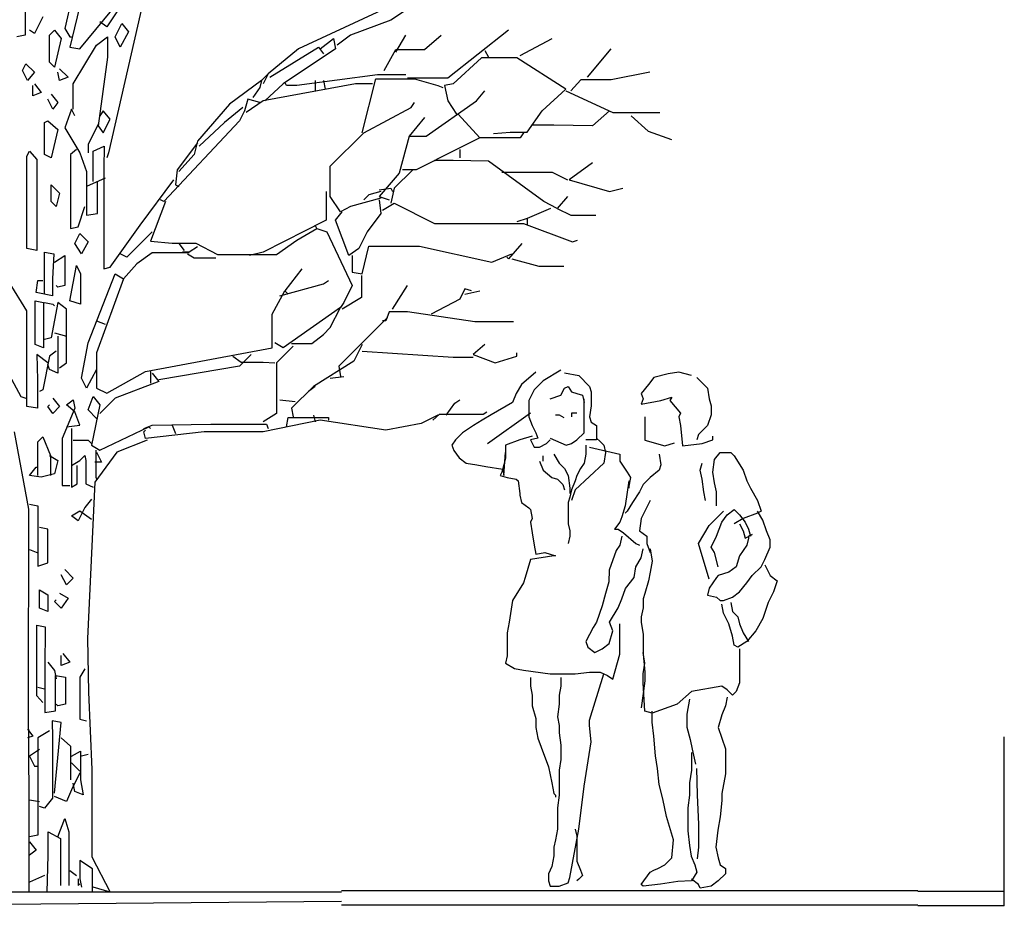
# Model space of a CAD drawing. Units: metres. Extents: x 661355 to 661640, y 6474420 to 6475026.
# Drawn here: x 661608 to 661611, y 6474659 to 6474662 of the extents above; entities that cross this region are included whole.
import ezdxf

# ---------------------------------------------------------------- set-up
doc = ezdxf.new("R2010")
doc.units = ezdxf.units.M
doc.layers.add('DP_tanava loige', color=7, linetype='Continuous')

# ---------------------------------------------------------------- blocks, each defined once
blk = doc.blocks.new('puu')
at = {"layer": 'DP_tanava loige', "color": 3}
for p, q in [((661627.5819, 6474662.037), (661627.5819, 6474661.7629)), ((661627.7715, 6474662.0137), (661627.719, 6474661.7862)), ((661627.789, 6474661.9379), (661627.7365, 6474661.722)), ((661627.9932, 6474661.8912), (661627.8707, 6474661.3545)), ((661628.9323, 6474661.9029), (661628.5298, 6474661.7162)), ((661628.9557, 6474661.8854), (661628.8507, 6474661.8154)), ((661627.7715, 6474661.7162), (661627.8823, 6474661.8504)), ((661627.8998, 6474661.8445), (661627.8648, 6474661.792)), ((661627.6432, 6474661.827), (661627.614, 6474661.7687)), ((661627.8648, 6474661.792), (661627.8415, 6474661.8095)), ((661628.8507, 6474661.8154), (661628.7107, 6474661.7629)), ((661627.614, 6474661.7687), (661627.5965, 6474661.7804)), ((661627.6665, 6474661.7629), (661627.684, 6474661.7804)), ((661627.684, 6474661.7804), (661627.7073, 6474661.7512)), ((661627.719, 6474661.7862), (661627.7365, 6474661.757)), ((661627.894, 6474661.757), (661627.9173, 6474661.8037)), ((661627.9406, 6474661.7745), (661627.9115, 6474661.722)), ((661627.9173, 6474661.8037), (661627.9406, 6474661.7745)), ((661629.259, 6474661.7804), (661629.049, 6474661.6141)), ((661627.5819, 6474661.7629), (661627.5527, 6474661.757)), ((661627.6665, 6474661.6695), (661627.6665, 6474661.7629)), ((661627.7073, 6474661.7512), (661627.684, 6474661.652)), ((661627.7365, 6474661.757), (661627.7423, 6474661.757)), ((661627.8298, 6474661.7279), (661627.8677, 6474661.757)), ((661627.8677, 6474661.757), (661627.8677, 6474661.687)), ((661627.9115, 6474661.722), (661627.894, 6474661.757)), ((661628.6057, 6474661.7162), (661628.6523, 6474661.7512)), ((661628.6523, 6474661.7512), (661628.6582, 6474661.7162)), ((661628.7107, 6474661.7629), (661628.664, 6474661.7279)), ((661628.8682, 6474661.7045), (661628.9031, 6474661.7629)), ((661628.9673, 6474661.7133), (661629.0257, 6474661.7629)), ((661629.2998, 6474661.6929), (661629.4107, 6474661.7512)), ((661627.7365, 6474661.722), (661627.7715, 6474661.7162)), ((661627.7482, 6474661.5937), (661627.8298, 6474661.7279)), ((661628.5298, 6474661.7162), (661628.4248, 6474661.6287)), ((661628.4307, 6474661.617), (661628.5998, 6474661.722)), ((661628.6582, 6474661.7162), (661628.4773, 6474661.5937)), ((661628.5998, 6474661.722), (661628.6173, 6474661.6987)), ((661628.8273, 6474661.6404), (661628.8682, 6474661.7133)), ((661628.8682, 6474661.7133), (661628.9673, 6474661.7133)), ((661629.1773, 6474661.7104), (661629.189, 6474661.687)), ((661629.5332, 6474661.617), (661629.6148, 6474661.7162)), ((661627.684, 6474661.652), (661627.6665, 6474661.6695)), ((661627.8677, 6474661.687), (661627.8357, 6474661.4479)), ((661629.1656, 6474661.6841), (661629.0665, 6474661.5937)), ((661629.2882, 6474661.6841), (661629.1656, 6474661.6841)), ((661629.4573, 6474661.5762), (661629.2882, 6474661.6841)), ((661627.5732, 6474661.6404), (661627.5848, 6474661.6637)), ((661627.5906, 6474661.6054), (661627.5732, 6474661.6404)), ((661627.5848, 6474661.6637), (661627.614, 6474661.6345)), ((661627.7015, 6474661.6462), (661627.7307, 6474661.617)), ((661627.614, 6474661.6345), (661627.5906, 6474661.6054)), ((661627.7015, 6474661.6054), (661627.6957, 6474661.6345)), ((661627.7307, 6474661.617), (661627.7015, 6474661.6054)), ((661628.4015, 6474661.6054), (661628.2906, 6474661.5237)), ((661628.4015, 6474661.6054), (661628.3957, 6474661.582)), ((661628.4248, 6474661.6287), (661628.4015, 6474661.6054)), ((661628.4248, 6474661.6287), (661628.4073, 6474661.5937)), ((661628.804, 6474661.6258), (661628.524, 6474661.5879)), ((661628.5882, 6474661.6054), (661628.5882, 6474661.5704)), ((661628.6173, 6474661.6054), (661628.6232, 6474661.5762)), ((661628.7515, 6474661.4245), (661628.7982, 6474661.6112)), ((661628.7982, 6474661.6112), (661628.9382, 6474661.6112)), ((661628.9031, 6474661.6258), (661628.804, 6474661.6258)), ((661629.049, 6474661.6141), (661628.909, 6474661.6141)), ((661628.9323, 6474661.6112), (661629.014, 6474661.5879)), ((661629.5098, 6474661.6083), (661629.4748, 6474661.5704)), ((661629.6148, 6474661.6083), (661629.5098, 6474661.6083)), ((661629.749, 6474661.6345), (661629.6148, 6474661.6083)), ((661627.6082, 6474661.5529), (661627.6082, 6474661.5879)), ((661627.614, 6474661.5937), (661627.6373, 6474661.5645)), ((661627.7482, 6474661.5062), (661627.7482, 6474661.5937)), ((661628.3957, 6474661.582), (661628.3723, 6474661.547)), ((661628.7281, 6474661.5937), (661628.4073, 6474661.5354)), ((661628.4773, 6474661.5937), (661628.4132, 6474661.5354)), ((661628.489, 6474661.5879), (661628.4832, 6474661.5995)), ((661628.524, 6474661.5879), (661628.489, 6474661.5879)), ((661628.7865, 6474661.5937), (661628.7281, 6474661.5937)), ((661629.014, 6474661.5879), (661629.0315, 6474661.582)), ((661629.0665, 6474661.5937), (661629.0373, 6474661.5879)), ((661629.0373, 6474661.5879), (661629.049, 6474661.5354)), ((661629.1482, 6474661.5354), (661629.1773, 6474661.5704)), ((661629.3757, 6474661.5004), (661629.4573, 6474661.5762)), ((661629.4573, 6474661.5704), (661629.6207, 6474661.4945)), ((661627.6373, 6474661.5645), (661627.6082, 6474661.5529)), ((661627.6781, 6474661.5062), (661627.6607, 6474661.5412)), ((661627.6723, 6474661.5587), (661627.6957, 6474661.5295)), ((661628.3548, 6474661.5412), (661628.3432, 6474661.5004)), ((661628.4073, 6474661.5354), (661628.349, 6474661.4945)), ((661628.3957, 6474661.5295), (661628.3548, 6474661.5412)), ((661628.9732, 6474661.4129), (661629.1482, 6474661.5354)), ((661629.049, 6474661.5354), (661629.0781, 6474661.4887)), ((661627.6957, 6474661.5295), (661627.6781, 6474661.5062)), ((661627.7423, 6474661.5062), (661627.719, 6474661.442)), ((661627.754, 6474661.4829), (661627.7423, 6474661.5062)), ((661627.8531, 6474661.5004), (661627.8415, 6474661.4829)), ((661627.8765, 6474661.4712), (661627.8531, 6474661.5004)), ((661628.2906, 6474661.5237), (661628.1798, 6474661.3954)), ((661628.3373, 6474661.512), (661628.2732, 6474661.4595)), ((661628.3432, 6474661.5004), (661628.3257, 6474661.4654)), ((661628.7573, 6474661.4245), (661628.9207, 6474661.512)), ((661628.9207, 6474661.512), (661628.9323, 6474661.5295)), ((661629.3232, 6474661.426), (661629.3757, 6474661.5004)), ((661629.609, 6474661.5004), (661629.5507, 6474661.4479)), ((661627.649, 6474661.4595), (661627.6607, 6474661.4654)), ((661627.6607, 6474661.4654), (661627.6957, 6474661.4362)), ((661627.8531, 6474661.4245), (661627.8765, 6474661.4712)), ((661628.3257, 6474661.4654), (661628.0632, 6474661.1854)), ((661628.9673, 6474661.477), (661628.9148, 6474661.4129)), ((661629.084, 6474661.4887), (661629.1598, 6474661.407)), ((661629.6207, 6474661.4945), (661629.714, 6474661.4945)), ((661629.6848, 6474661.4829), (661629.7432, 6474661.4304)), ((661629.714, 6474661.4945), (661629.784, 6474661.4945)), ((661627.649, 6474661.3487), (661627.649, 6474661.4595)), ((661627.6957, 6474661.4362), (661627.6723, 6474661.337)), ((661627.719, 6474661.442), (661627.7715, 6474661.3545)), ((661627.8357, 6474661.4537), (661627.8007, 6474661.3837)), ((661627.8357, 6474661.4479), (661627.8531, 6474661.4245)), ((661628.2732, 6474661.4595), (661628.1857, 6474661.3779)), ((661629.4165, 6474661.4508), (661629.3406, 6474661.4508)), ((661629.5507, 6474661.4479), (661629.4165, 6474661.4508)), ((661629.7432, 6474661.4304), (661629.8248, 6474661.4012)), ((661628.6406, 6474661.3079), (661628.7573, 6474661.4245)), ((661628.9148, 6474661.4129), (661628.8798, 6474661.2845)), ((661628.9148, 6474661.4129), (661628.9732, 6474661.4129)), ((661629.1598, 6474661.407), (661629.0781, 6474661.3662)), ((661629.2998, 6474661.407), (661629.1598, 6474661.407)), ((661629.2065, 6474661.4216), (661629.2648, 6474661.426)), ((661629.2648, 6474661.426), (661629.3232, 6474661.426)), ((661629.3115, 6474661.4245), (661629.2998, 6474661.407)), ((661627.7598, 6474661.3662), (661627.7394, 6474661.3487)), ((661627.8007, 6474661.3837), (661627.8007, 6474661.3545)), ((661627.8182, 6474661.3604), (661627.8561, 6474661.3779)), ((661627.8561, 6474661.3779), (661627.8546, 6474661.302)), ((661628.1798, 6474661.3895), (661628.1098, 6474661.2962)), ((661628.1798, 6474661.3954), (661628.1682, 6474661.3487)), ((661629.0781, 6474661.3662), (661628.9382, 6474661.2962)), ((661629.0898, 6474661.3662), (661629.0898, 6474661.337)), ((661627.5877, 6474661.3429), (661627.5965, 6474661.3604)), ((661627.5877, 6474661.022), (661627.5877, 6474661.3429)), ((661627.5965, 6474661.3604), (661627.6227, 6474661.3312)), ((661627.6227, 6474661.3312), (661627.6227, 6474661.0162)), ((661627.6723, 6474661.337), (661627.649, 6474661.3487)), ((661627.7394, 6474661.3487), (661627.7394, 6474661.092)), ((661627.7715, 6474661.3545), (661627.7948, 6474661.2904)), ((661627.8182, 6474661.2554), (661627.8182, 6474661.3604)), ((661627.8707, 6474661.3545), (661627.8648, 6474661.337)), ((661628.1682, 6474661.3487), (661628.1156, 6474661.2904)), ((661629.0665, 6474661.3283), (661629.0023, 6474661.3283)), ((661629.0023, 6474661.3283), (661629.0023, 6474661.3254)), ((661629.189, 6474661.3254), (661629.0665, 6474661.3283)), ((661627.8546, 6474661.302), (661627.8546, 6474660.952)), ((661628.1098, 6474661.2962), (661628.104, 6474661.2437)), ((661628.6406, 6474661.2029), (661628.6406, 6474661.3079)), ((661628.9265, 6474661.2962), (661628.8623, 6474661.232)), ((661628.9382, 6474661.2962), (661628.8915, 6474661.2962)), ((661629.3815, 6474661.1854), (661629.189, 6474661.3254)), ((661629.5507, 6474661.3195), (661629.469, 6474661.2612)), ((661627.7948, 6474661.2904), (661627.7948, 6474661.1387)), ((661627.859, 6474661.267), (661627.7948, 6474661.2379)), ((661627.9815, 6474661.1037), (661628.0982, 6474661.2612)), ((661628.8798, 6474661.2845), (661628.8098, 6474661.2029)), ((661629.2357, 6474661.2874), (661629.4107, 6474661.2874)), ((661629.4107, 6474661.2874), (661629.4632, 6474661.2612)), ((661629.469, 6474661.2612), (661629.609, 6474661.2204)), ((661627.6723, 6474661.2437), (661627.7015, 6474661.2145)), ((661627.6723, 6474661.1854), (661627.6723, 6474661.2437)), ((661627.8327, 6474661.1445), (661627.8327, 6474661.2554)), ((661628.104, 6474661.2437), (661628.1156, 6474661.2379)), ((661628.8098, 6474661.2262), (661628.8507, 6474661.232)), ((661628.8623, 6474661.232), (661628.8507, 6474661.1795)), ((661628.8507, 6474661.232), (661628.8565, 6474661.2204)), ((661629.609, 6474661.2204), (661629.6557, 6474661.232)), ((661627.7015, 6474661.2145), (661627.6898, 6474661.1679)), ((661628.0632, 6474661.1854), (661628.0515, 6474661.1912)), ((661628.6261, 6474661.2204), (661628.6261, 6474661.1212)), ((661628.6757, 6474661.1504), (661628.6406, 6474661.2029)), ((661628.8156, 6474661.197), (661628.7107, 6474661.1679)), ((661628.7748, 6474661.2087), (661628.7573, 6474661.1912)), ((661628.8156, 6474661.2204), (661628.7748, 6474661.2087)), ((661628.8098, 6474661.2029), (661628.8448, 6474661.1912)), ((661628.8098, 6474661.1912), (661628.8156, 6474661.1445)), ((661629.4632, 6474661.2029), (661629.4281, 6474661.162)), ((661627.6898, 6474661.1679), (661627.6723, 6474661.1854)), ((661627.7656, 6474661.0979), (661627.789, 6474661.1679)), ((661628.069, 6474661.1854), (661628.0165, 6474661.0483)), ((661628.7107, 6474661.1679), (661628.6757, 6474661.1504)), ((661628.8215, 6474661.1562), (661628.8623, 6474661.1795)), ((661628.8623, 6474661.1795), (661629.0023, 6474661.1095)), ((661629.4048, 6474661.162), (661629.3232, 6474661.127)), ((661629.4281, 6474661.162), (661629.3815, 6474661.1854)), ((661629.4281, 6474661.162), (661629.4748, 6474661.1387)), ((661627.7948, 6474661.1387), (661627.8327, 6474661.1445)), ((661628.6582, 6474661.1212), (661628.6815, 6474661.1504)), ((661628.8156, 6474661.1445), (661628.769, 6474661.0804)), ((661629.3232, 6474661.127), (661629.2882, 6474661.1154)), ((661629.3232, 6474661.127), (661629.3232, 6474661.1037)), ((661629.4748, 6474661.1387), (661629.5623, 6474661.1387)), ((661627.7394, 6474661.092), (661627.7656, 6474661.0979)), ((661627.8765, 6474660.9579), (661627.9815, 6474661.1037)), ((661628.6261, 6474661.1212), (661628.4073, 6474661.0104)), ((661628.524, 6474661.0512), (661628.594, 6474661.092)), ((661628.594, 6474661.092), (661628.5882, 6474661.1037)), ((661628.594, 6474661.092), (661628.629, 6474661.0804)), ((661628.7048, 6474660.9987), (661628.6582, 6474661.1212)), ((661629.0023, 6474661.1095), (661629.3115, 6474661.1095)), ((661629.3115, 6474661.1095), (661629.4807, 6474661.0454)), ((661627.754, 6474661.0395), (661627.7715, 6474661.0745)), ((661627.7715, 6474661.0745), (661627.8007, 6474661.0454)), ((661628.0223, 6474661.0804), (661627.9348, 6474660.9929)), ((661628.629, 6474661.0804), (661628.7165, 6474660.8937)), ((661628.769, 6474661.0804), (661628.7398, 6474661.022)), ((661627.6227, 6474661.0162), (661627.5877, 6474661.022)), ((661627.7773, 6474661.0045), (661627.754, 6474661.0395)), ((661627.8007, 6474661.0454), (661627.7773, 6474661.0045)), ((661628.0165, 6474661.0483), (661628.0923, 6474661.041)), ((661628.0923, 6474661.041), (661628.174, 6474661.041)), ((661628.1156, 6474661.0395), (661628.1332, 6474661.0162)), ((661628.1798, 6474661.0279), (661628.1507, 6474661.0104)), ((661628.174, 6474661.041), (661628.2498, 6474661.0016)), ((661628.454, 6474661.0016), (661628.524, 6474661.0512)), ((661628.7398, 6474661.022), (661628.7048, 6474660.9987)), ((661628.7515, 6474660.9345), (661628.7748, 6474661.0308)), ((661628.7748, 6474661.0308), (661628.9498, 6474661.0308)), ((661628.9498, 6474661.0308), (661629.2007, 6474660.9754)), ((661629.3057, 6474661.0395), (661629.259, 6474660.987)), ((661629.4807, 6474661.0454), (661629.4982, 6474661.0512)), ((661627.649, 6474660.8645), (661627.649, 6474661.0104)), ((661627.649, 6474661.0104), (661627.6811, 6474661.0045)), ((661627.6811, 6474661.0045), (661627.6767, 6474660.917)), ((661627.684, 6474660.9754), (661627.719, 6474660.9987)), ((661627.719, 6474660.9987), (661627.719, 6474660.8937)), ((661627.9348, 6474660.9929), (661627.9115, 6474661.0045)), ((661628.0223, 6474661.0074), (661627.9698, 6474660.9695)), ((661628.1507, 6474661.0074), (661628.0223, 6474661.0074)), ((661628.1507, 6474661.0104), (661628.1273, 6474661.0104)), ((661628.1448, 6474661.0045), (661628.1682, 6474660.9899)), ((661628.1682, 6474660.9899), (661628.244, 6474660.9899)), ((661628.2498, 6474661.0016), (661628.454, 6474661.0016)), ((661628.4073, 6474661.0104), (661628.3607, 6474660.9987)), ((661628.7165, 6474660.9987), (661628.7165, 6474660.9404)), ((661629.2007, 6474660.9754), (661629.2707, 6474661.0045)), ((661629.259, 6474660.987), (661629.2531, 6474660.9929)), ((661629.2707, 6474660.987), (661629.364, 6474660.9608)), ((661627.7365, 6474660.8412), (661627.7598, 6474660.9637)), ((661627.7598, 6474660.9637), (661627.7744, 6474660.9345)), ((661627.8546, 6474660.952), (661627.8765, 6474660.9579)), ((661627.9698, 6474660.9695), (661627.9232, 6474660.917)), ((661628.5415, 6474660.952), (661628.4832, 6474660.8762)), ((661629.364, 6474660.9608), (661629.4515, 6474660.9608)), ((661627.7744, 6474660.9345), (661627.7744, 6474660.8295)), ((661627.8007, 6474660.6954), (661627.894, 6474660.9345)), ((661627.894, 6474660.9345), (661627.9232, 6474660.917)), ((661628.7165, 6474660.9404), (661628.7515, 6474660.9345)), ((661628.7486, 6474660.9287), (661628.7486, 6474660.8529)), ((661627.5877, 6474660.8062), (661627.5265, 6474660.9054)), ((661627.6198, 6474660.8704), (661627.6257, 6474660.9112)), ((661627.6257, 6474660.9112), (661627.6432, 6474660.9112)), ((661627.6767, 6474660.917), (661627.6767, 6474660.8587)), ((661627.6957, 6474660.8879), (661627.6898, 6474660.8937)), ((661627.719, 6474660.8937), (661627.6957, 6474660.8879)), ((661627.9232, 6474660.917), (661627.8298, 6474660.6604)), ((661628.4656, 6474660.8587), (661628.6173, 6474660.8995)), ((661628.6173, 6474660.8995), (661628.6348, 6474660.9112)), ((661628.7165, 6474660.8937), (661628.6873, 6474660.8354)), ((661628.8565, 6474660.812), (661628.909, 6474660.8937)), ((661627.6767, 6474660.8587), (661627.6198, 6474660.8704)), ((661628.4394, 6474660.7945), (661628.4832, 6474660.8762)), ((661628.4832, 6474660.8762), (661628.4948, 6474660.8645)), ((661628.7486, 6474660.8529), (661628.6815, 6474660.812)), ((661629.1073, 6474660.882), (661629.0898, 6474660.847)), ((661629.1307, 6474660.8762), (661629.1073, 6474660.882)), ((661629.1073, 6474660.8645), (661629.1598, 6474660.8762)), ((661627.6169, 6474660.6895), (661627.6169, 6474660.8412)), ((661627.6169, 6474660.8412), (661627.6461, 6474660.8354)), ((661627.6461, 6474660.8354), (661627.6461, 6474660.6779)), ((661627.649, 6474660.8354), (661627.6781, 6474660.8295)), ((661627.6957, 6474660.8354), (661627.6723, 6474660.7129)), ((661627.6781, 6474660.8295), (661627.684, 6474660.8237)), ((661627.7248, 6474660.812), (661627.6957, 6474660.8354)), ((661627.7744, 6474660.8295), (661627.7365, 6474660.8412)), ((661628.6757, 6474660.8179), (661628.4773, 6474660.6779)), ((661628.6406, 6474660.7479), (661628.6757, 6474660.8179)), ((661628.6873, 6474660.8354), (661628.6757, 6474660.8179)), ((661629.0898, 6474660.847), (661628.9906, 6474660.7945)), ((661627.5877, 6474660.4737), (661627.5877, 6474660.8062)), ((661627.7248, 6474660.6254), (661627.7248, 6474660.812)), ((661628.4394, 6474660.6779), (661628.4394, 6474660.7945)), ((661628.839, 6474660.7829), (661628.8215, 6474660.7654)), ((661628.8448, 6474660.8033), (661628.8332, 6474660.7712)), ((661628.909, 6474660.8033), (661628.8448, 6474660.8033)), ((661629.1423, 6474660.7683), (661628.909, 6474660.8033)), ((661627.4273, 6474660.7654), (661627.5673, 6474660.5087)), ((661627.8298, 6474660.7712), (661627.859, 6474660.7595)), ((661628.6173, 6474660.7245), (661628.6406, 6474660.7479)), ((661628.8215, 6474660.7654), (661628.7165, 6474660.6604)), ((661628.8332, 6474660.7712), (661628.8215, 6474660.7712)), ((661629.2765, 6474660.7683), (661629.1423, 6474660.7683)), ((661627.6723, 6474660.7129), (661627.649, 6474660.707)), ((661627.684, 6474660.7304), (661627.7248, 6474660.7187)), ((661627.6957, 6474660.7187), (661627.6957, 6474660.5904)), ((661628.5765, 6474660.6924), (661628.6173, 6474660.7245)), ((661627.6461, 6474660.6779), (661627.6169, 6474660.6895)), ((661627.7773, 6474660.5729), (661627.8007, 6474660.6954)), ((661628.4773, 6474660.6779), (661628.4482, 6474660.6954)), ((661628.5123, 6474660.6837), (661628.454, 6474660.6254)), ((661628.5065, 6474660.6924), (661628.5765, 6474660.6924)), ((661628.7515, 6474660.6895), (661628.7223, 6474660.6312)), ((661629.1773, 6474660.6895), (661629.1365, 6474660.6545)), ((661627.6607, 6474660.6254), (661627.6227, 6474660.6545)), ((661627.6227, 6474660.6545), (661627.6242, 6474660.567)), ((661627.6665, 6474660.6487), (661627.6432, 6474660.532)), ((661627.6898, 6474660.6662), (661627.6665, 6474660.6487)), ((661627.8298, 6474660.6604), (661627.8298, 6474660.5379)), ((661627.999, 6474660.5962), (661628.4394, 6474660.6779)), ((661628.3023, 6474660.6487), (661628.3315, 6474660.6283)), ((661628.3665, 6474660.6545), (661628.3257, 6474660.6137)), ((661628.7165, 6474660.6604), (661628.6698, 6474660.6137)), ((661628.7515, 6474660.6662), (661629.0665, 6474660.6458)), ((661629.0665, 6474660.6458), (661629.1365, 6474660.6458)), ((661629.1365, 6474660.6545), (661629.2123, 6474660.6254)), ((661629.2123, 6474660.6254), (661629.2882, 6474660.6487)), ((661629.2882, 6474660.6487), (661629.2882, 6474660.6604)), ((661627.6665, 6474660.602), (661627.6607, 6474660.6195)), ((661627.7015, 6474660.6079), (661627.7248, 6474660.6254)), ((661628.3257, 6474660.6137), (661628.0457, 6474660.567)), ((661628.3315, 6474660.6283), (661628.4073, 6474660.6283)), ((661628.4073, 6474660.6283), (661628.4482, 6474660.6254)), ((661628.454, 6474660.6254), (661628.454, 6474660.4504)), ((661628.7223, 6474660.6312), (661628.5823, 6474660.5437)), ((661628.6698, 6474660.6137), (661628.6757, 6474660.5787)), ((661627.6957, 6474660.5904), (661627.6665, 6474660.602)), ((661627.8298, 6474660.602), (661627.7948, 6474660.5379)), ((661627.8648, 6474660.5204), (661627.999, 6474660.5962)), ((661628.0165, 6474660.5962), (661628.0165, 6474660.5554)), ((661628.0223, 6474660.5904), (661628.0457, 6474660.5612)), ((661628.6406, 6474660.5729), (661628.6873, 6474660.5787)), ((661627.6242, 6474660.567), (661627.6242, 6474660.4679)), ((661627.7948, 6474660.5379), (661627.7773, 6474660.5729)), ((661628.0457, 6474660.5612), (661627.894, 6474660.5029)), ((661628.5823, 6474660.5437), (661628.5065, 6474660.4679)), ((661628.5882, 6474660.5437), (661628.5648, 6474660.5262)), ((661627.5673, 6474660.5087), (661627.5848, 6474660.5029)), ((661627.6432, 6474660.532), (661627.6315, 6474660.5262)), ((661627.8007, 6474660.462), (661627.8182, 6474660.5087)), ((661627.8182, 6474660.5087), (661627.8415, 6474660.4795)), ((661627.8298, 6474660.5379), (661627.8648, 6474660.5204)), ((661627.6242, 6474660.4679), (661627.5877, 6474660.4737)), ((661627.6607, 6474660.4737), (661627.6665, 6474660.4795)), ((661627.6781, 6474660.4504), (661627.6607, 6474660.4737)), ((661627.6781, 6474660.5029), (661627.7015, 6474660.4737)), ((661627.7015, 6474660.4737), (661627.6781, 6474660.4504)), ((661627.7248, 6474660.4795), (661627.7482, 6474660.497)), ((661627.754, 6474660.4562), (661627.7248, 6474660.4795)), ((661627.7482, 6474660.497), (661627.754, 6474660.4679)), ((661627.8415, 6474660.4795), (661627.8123, 6474660.3395)), ((661627.894, 6474660.5029), (661627.8415, 6474660.4504)), ((661628.4656, 6474660.497), (661628.5182, 6474660.4912)), ((661629.0432, 6474660.4445), (661629.0723, 6474660.4854)), ((661629.0723, 6474660.4854), (661629.0898, 6474660.497)), ((661627.754, 6474660.4679), (661627.7102, 6474660.3629)), ((661627.7715, 6474660.4095), (661627.754, 6474660.4562)), ((661627.8298, 6474660.4329), (661627.8007, 6474660.462)), ((661628.454, 6474660.4504), (661628.4073, 6474660.4212)), ((661628.5065, 6474660.4679), (661628.5123, 6474660.4387)), ((661628.5823, 6474660.4445), (661628.5882, 6474660.4212)), ((661629.014, 6474660.4445), (661628.9557, 6474660.4154)), ((661628.9965, 6474660.427), (661629.0198, 6474660.4474)), ((661629.0198, 6474660.4474), (661629.1715, 6474660.4474)), ((661629.1715, 6474660.4474), (661629.1832, 6474660.4562)), ((661627.7248, 6474660.4037), (661627.7715, 6474660.4095)), ((661627.9932, 6474660.3979), (661628.0223, 6474660.4095)), ((661628.0223, 6474660.4095), (661628.2265, 6474660.4124)), ((661628.0923, 6474660.4095), (661628.104, 6474660.3804)), ((661628.2265, 6474660.4124), (661628.419, 6474660.4124)), ((661628.6057, 6474660.427), (661628.4073, 6474660.3862)), ((661628.419, 6474660.4124), (661628.4248, 6474660.3979)), ((661628.489, 6474660.4037), (661628.4948, 6474660.4358)), ((661628.4948, 6474660.4358), (661628.6348, 6474660.4358)), ((661628.8332, 6474660.392), (661628.6057, 6474660.427)), ((661628.6348, 6474660.4358), (661628.6348, 6474660.427)), ((661628.9557, 6474660.4154), (661628.8332, 6474660.392)), ((661627.544, 6474660.3862), (661627.5936, 6474660.1179)), ((661627.7423, 6474660.3979), (661627.7423, 6474660.1937)), ((661627.8415, 6474660.322), (661628.0107, 6474660.4037)), ((661627.9932, 6474660.3862), (661627.999, 6474660.392)), ((661627.999, 6474660.3629), (661627.9932, 6474660.3862)), ((661628.2031, 6474660.3862), (661627.999, 6474660.3629)), ((661628.0107, 6474660.4037), (661628.0165, 6474660.3979)), ((661628.3723, 6474660.3862), (661628.2031, 6474660.3862)), ((661628.4073, 6474660.3862), (661628.3723, 6474660.3862)), ((661627.6257, 6474660.3512), (661627.6432, 6474660.3687)), ((661627.6257, 6474660.2345), (661627.6257, 6474660.3512)), ((661627.6432, 6474660.3687), (661627.6694, 6474660.3045)), ((661627.7102, 6474660.3629), (661627.7102, 6474660.1995)), ((661627.7482, 6474660.357), (661627.8007, 6474660.357)), ((661627.8007, 6474660.357), (661627.8123, 6474660.3454)), ((661627.8123, 6474660.3395), (661627.8415, 6474660.322)), ((661628.0048, 6474660.357), (661627.8998, 6474660.3162)), ((661627.6665, 6474660.3045), (661627.6957, 6474660.287)), ((661627.6694, 6474660.3045), (661627.6694, 6474660.2345)), ((661627.7715, 6474660.287), (661627.789, 6474660.3045)), ((661627.789, 6474660.3045), (661627.7919, 6474660.287)), ((661627.8998, 6474660.3162), (661627.824, 6474660.2112)), ((661627.8269, 6474660.322), (661627.8269, 6474660.2287)), ((661627.8298, 6474660.3162), (661627.8473, 6474660.2812)), ((661627.6957, 6474660.287), (661627.684, 6474660.2404)), ((661627.7423, 6474660.2695), (661627.7715, 6474660.287)), ((661627.7627, 6474660.2054), (661627.7627, 6474660.2695)), ((661627.7919, 6474660.287), (661627.7919, 6474660.2054)), ((661627.8473, 6474660.2812), (661627.824, 6474660.2812)), ((661627.5965, 6474660.2345), (661627.6198, 6474660.2637)), ((661627.6373, 6474660.2287), (661627.5965, 6474660.2345)), ((661627.6198, 6474660.2637), (661627.6257, 6474660.2637)), ((661627.684, 6474660.2404), (661627.6373, 6474660.2287)), ((661627.7423, 6474660.1937), (661627.7627, 6474660.2054)), ((661627.7919, 6474660.2054), (661627.8182, 6474660.1937)), ((661627.824, 6474660.2112), (661627.7977, 6474659.6687)), ((661627.8269, 6474660.2287), (661627.8298, 6474660.2229)), ((661627.7102, 6474660.1995), (661627.7365, 6474660.1995)), ((661627.5965, 6474660.1354), (661627.6257, 6474660.1295)), ((661627.8123, 6474660.1529), (661627.789, 6474660.1237)), ((661627.5936, 6474660.1179), (661627.5921, 6474659.4354)), ((661627.6257, 6474660.1295), (661627.6257, 6474659.9195)), ((661627.7423, 6474660.0945), (661627.7715, 6474660.112)), ((661627.789, 6474660.1237), (661627.7656, 6474660.077)), ((661627.7715, 6474660.112), (661627.8123, 6474660.0829)), ((661627.7656, 6474660.077), (661627.7423, 6474660.0945)), ((661627.6607, 6474660.0479), (661627.6315, 6474660.0537)), ((661627.6607, 6474659.9312), (661627.6607, 6474660.0479)), ((661627.5965, 6474659.9779), (661627.6257, 6474659.9662)), ((661627.6257, 6474659.9195), (661627.6607, 6474659.9312)), ((661627.719, 6474659.9079), (661627.7482, 6474659.8787)), ((661627.7248, 6474659.8554), (661627.7073, 6474659.8904)), ((661627.7482, 6474659.8787), (661627.7248, 6474659.8554)), ((661627.6315, 6474659.8379), (661627.6607, 6474659.8204)), ((661627.6315, 6474659.7737), (661627.6315, 6474659.8379)), ((661627.7015, 6474659.8262), (661627.7307, 6474659.8087)), ((661627.6607, 6474659.8204), (661627.6607, 6474659.762)), ((661627.684, 6474659.797), (661627.6898, 6474659.8029)), ((661627.7073, 6474659.7737), (661627.684, 6474659.797)), ((661627.7307, 6474659.8087), (661627.7073, 6474659.7737)), ((661627.6607, 6474659.762), (661627.6315, 6474659.7737)), ((661627.6227, 6474659.4704), (661627.6227, 6474659.7154)), ((661627.6227, 6474659.7154), (661627.6519, 6474659.7095)), ((661627.6519, 6474659.7095), (661627.6504, 6474659.5637)), ((661627.7977, 6474659.6687), (661627.8021, 6474659.482)), ((661627.6607, 6474659.587), (661627.684, 6474659.5579)), ((661627.7073, 6474659.5754), (661627.7073, 6474659.6104)), ((661627.7365, 6474659.587), (661627.7073, 6474659.5754)), ((661627.7132, 6474659.6162), (661627.7365, 6474659.587)), ((661627.6504, 6474659.5637), (661627.6504, 6474659.412)), ((661627.684, 6474659.5579), (661627.6898, 6474659.5287)), ((661627.789, 6474659.5637), (661627.7715, 6474659.5345)), ((661627.6869, 6474659.4179), (661627.6869, 6474659.5404)), ((661627.6869, 6474659.5404), (661627.7219, 6474659.5345)), ((661627.7219, 6474659.5345), (661627.7219, 6474659.4412)), ((661627.7715, 6474659.5345), (661627.7715, 6474659.3887)), ((661627.6257, 6474659.4995), (661627.649, 6474659.4937)), ((661627.6432, 6474659.447), (661627.6227, 6474659.4704)), ((661627.8021, 6474659.482), (661627.813, 6474659.2137)), ((661627.5921, 6474659.4354), (661627.5943, 6474659.1145)), ((661627.6504, 6474659.412), (661627.6869, 6474659.4179)), ((661627.6957, 6474659.4354), (661627.6898, 6474659.4412)), ((661627.7219, 6474659.4412), (661627.6957, 6474659.4354)), ((661627.7073, 6474659.377), (661627.6752, 6474659.3829)), ((661627.6752, 6474659.3829), (661627.6767, 6474659.3245)), ((661627.7715, 6474659.3887), (661627.7948, 6474659.3829)), ((661627.5906, 6474659.3537), (661627.6082, 6474659.3304)), ((661627.6665, 6474659.3479), (661627.6257, 6474659.3245)), ((661627.684, 6474659.132), (661627.7073, 6474659.377)), ((661627.6082, 6474659.3304), (661627.5906, 6474659.3245)), ((661627.6257, 6474659.3245), (661627.6257, 6474658.9862)), ((661627.6767, 6474659.3245), (661627.6767, 6474659.1145)), ((661627.7073, 6474659.3245), (661627.7394, 6474659.2954)), ((661627.6315, 6474659.2837), (661627.5965, 6474659.2604)), ((661627.7394, 6474659.2954), (661627.7394, 6474659.1787)), ((661627.7423, 6474659.2604), (661627.7744, 6474659.2779)), ((661627.7744, 6474659.2779), (661627.7744, 6474659.1787)), ((661627.5965, 6474659.2604), (661627.614, 6474659.2254)), ((661627.8007, 6474659.2662), (661627.7773, 6474659.2604)), ((661627.614, 6474659.2254), (661627.6257, 6474659.2254)), ((661627.7423, 6474659.237), (661627.7715, 6474659.2079)), ((661627.813, 6474659.2137), (661627.813, 6474658.9104)), ((661627.7715, 6474659.202), (661627.7423, 6474659.1437)), ((661627.7744, 6474659.1787), (661627.7832, 6474659.1262)), ((661627.7423, 6474659.1437), (661627.7248, 6474659.1029)), ((661627.754, 6474659.1379), (661627.7482, 6474659.167)), ((661627.5943, 6474659.1145), (661627.5943, 6474658.7879)), ((661627.5965, 6474659.1087), (661627.6315, 6474659.1029)), ((661627.6767, 6474659.1145), (661627.649, 6474659.0795)), ((661627.7248, 6474659.1029), (661627.684, 6474659.1204)), ((661627.7832, 6474659.1262), (661627.754, 6474659.1379)), ((661627.649, 6474659.0795), (661627.6315, 6474659.0854)), ((661627.6957, 6474658.9804), (661627.719, 6474659.0445)), ((661627.719, 6474659.0445), (661627.7336, 6474658.9979)), ((661627.6257, 6474658.9862), (661627.5965, 6474658.9804)), ((661627.6621, 6474658.9162), (661627.6621, 6474658.9979)), ((661627.6621, 6474658.9979), (661627.7044, 6474658.9745)), ((661627.7044, 6474658.9745), (661627.7044, 6474658.8112)), ((661627.7336, 6474658.9979), (661627.7336, 6474658.8112)), ((661627.5965, 6474658.9629), (661627.6198, 6474658.9337)), ((661627.6198, 6474658.9337), (661627.5965, 6474658.9162)), ((661627.6577, 6474658.7879), (661627.6621, 6474658.9162)), ((661627.813, 6474658.9104), (661627.8765, 6474658.7879)), ((661627.8152, 6474658.8695), (661627.7715, 6474658.8987)), ((661627.7715, 6474658.8987), (661627.7715, 6474658.8345)), ((661627.8152, 6474658.7879), (661627.8152, 6474658.8695)), ((661627.649, 6474658.8462), (661627.5965, 6474658.8229)), ((661627.7365, 6474658.8637), (661627.7598, 6474658.8462)), ((661627.7656, 6474658.8345), (661627.7656, 6474658.8112)), ((661627.7715, 6474658.8345), (661627.7773, 6474658.8054)), ((661627.7656, 6474658.8112), (661627.7715, 6474658.817)), ((661627.8765, 6474658.7879), (661627.8182, 6474658.8054))]:
    blk.add_line(p, q, dxfattribs=at)
blk = doc.blocks.new('inim')
at = {"layer": 'DP_tanava loige'}
for points in [[(661632.2556, 6474660.5937), (661632.206, 6474660.5503), (661632.1874, 6474660.5193), (661632.175, 6474660.4883), (661632.1006, 6474660.4449), (661632.0696, 6474660.4263), (661632.0386, 6474660.4077), (661632.0014, 6474660.3829), (661631.9766, 6474660.3583), (661631.9642, 6474660.3397), (661631.9704, 6474660.3211), (661631.989, 6474660.2963), (661632.0138, 6474660.2777), (661632.051, 6474660.2715), (661632.082, 6474660.2653), (661632.1414, 6474660.2561), (661632.144, 6474660.2343), (661632.1502, 6474660.3149)], [(661632.3424, 6474660.5999), (661632.2804, 6474660.5627), (661632.2494, 6474660.5317), (661632.2308, 6474660.4945), (661632.2308, 6474660.4635), (661632.2308, 6474660.4387), (661632.2432, 6474660.4077), (661632.2556, 6474660.3829), (661632.2618, 6474660.3645), (661632.237, 6474660.3583), (661632.2494, 6474660.3335), (661632.268, 6474660.3335), (661632.2928, 6474660.3459), (661632.3052, 6474660.3583)], [(661632.3554, 6474660.5911), (661632.4044, 6474660.5813), (661632.4416, 6474660.5441), (661632.4478, 6474660.5255), (661632.4478, 6474660.4759), (661632.4416, 6474660.4387), (661632.4478, 6474660.4201), (661632.4664, 6474660.4077), (661632.4664, 6474660.3829), (661632.4664, 6474660.3583), (661632.4478, 6474660.3583), (661632.4292, 6474660.3583)], [(661632.795, 6474660.5813), (661632.7516, 6474660.5937), (661632.7144, 6474660.5875), (661632.6648, 6474660.5751), (661632.6462, 6474660.5503), (661632.6214, 6474660.5193), (661632.6276, 6474660.5007), (661632.6214, 6474660.4821), (661632.6896, 6474660.4945), (661632.7268, 6474660.5069), (661632.7206, 6474660.4945), (661632.7578, 6474660.4511), (661632.7516, 6474660.4387), (661632.7578, 6474660.4077), (661632.7644, 6474660.3381), (661632.8322, 6474660.3459), (661632.8696, 6474660.3583), (661632.8696, 6474660.3707)], [(661632.3052, 6474660.5007), (661632.3424, 6474660.5131), (661632.3548, 6474660.5379), (661632.3672, 6474660.5441), (661632.3796, 6474660.5255), (661632.3982, 6474660.5193), (661632.4168, 6474660.5131), (661632.423, 6474660.4883)], [(661632.8136, 6474660.5751), (661632.851, 6474660.5379), (661632.8572, 6474660.5007), (661632.8634, 6474660.4759), (661632.8634, 6474660.4449), (661632.851, 6474660.4077), (661632.8384, 6474660.3953), (661632.8198, 6474660.3769), (661632.8136, 6474660.3583)], [(661632.3052, 6474660.3645), (661632.361, 6474660.3397), (661632.3796, 6474660.3459), (661632.3982, 6474660.3583), (661632.423, 6474660.3829), (661632.423, 6474660.4015), (661632.423, 6474660.5007)], [(661632.237, 6474660.4511), (661632.0874, 6474660.3451)], [(661632.3238, 6474660.4449), (661632.3362, 6474660.4449), (661632.3524, 6474660.4361)], [(661632.3982, 6474660.4511), (661632.3796, 6474660.4511), (661632.3796, 6474660.4387)], [(661632.6338, 6474660.4387), (661632.6334, 6474660.3571), (661632.7034, 6474660.3381), (661632.7364, 6474660.3481)], [(661632.2432, 6474660.3707), (661632.1998, 6474660.3583), (661632.1502, 6474660.3397), (661632.1502, 6474660.3149), (661632.1502, 6474660.2963), (661632.144, 6474660.2715), (661632.1378, 6474660.2467), (661632.1316, 6474660.2343), (661632.1564, 6474660.2281), (661632.1874, 6474660.2219), (661632.1936, 6474660.2157), (661632.1998, 6474660.1723), (661632.1998, 6474660.1661), (661632.206, 6474660.1413), (661632.2308, 6474660.1227), (661632.237, 6474660.1165), (661632.2432, 6474660.0855), (661632.237, 6474660.0731), (661632.2432, 6474660.0359), (661632.2494, 6474659.9925), (661632.2556, 6474659.9615), (661632.2866, 6474659.9677), (661632.3238, 6474659.9553), (661632.3176, 6474659.9553), (661632.237, 6474659.9429), (661632.2184, 6474659.8809), (661632.2122, 6474659.8623), (661632.175, 6474659.8003), (661632.1626, 6474659.7261), (661632.1564, 6474659.6889), (661632.1564, 6474659.6517), (661632.1564, 6474659.6083), (661632.1502, 6474659.5835), (661632.1812, 6474659.5649), (661632.2122, 6474659.5587), (661632.3052, 6474659.5463), (661632.3548, 6474659.5463), (661632.392, 6474659.5463), (661632.4416, 6474659.5525), (661632.4788, 6474659.5525), (661632.5036, 6474659.5401), (661632.5222, 6474659.5277), (661632.547, 6474659.6145), (661632.547, 6474659.7199)], [(661632.4292, 6474660.3397), (661632.4292, 6474660.3087), (661632.423, 6474660.2777), (661632.4106, 6474660.2591), (661632.3982, 6474660.2343), (661632.392, 6474660.2157), (661632.3796, 6474660.1847), (661632.3734, 6474660.1599), (661632.3672, 6474660.1413), (661632.3672, 6474660.0979), (661632.3672, 6474660.0669), (661632.3734, 6474660.0421), (661632.3734, 6474660.0235), (661632.3672, 6474659.9987)], [(661632.4664, 6474660.3645), (661632.4788, 6474660.3521), (661632.4912, 6474660.3397), (661632.4974, 6474660.3149), (661632.4974, 6474660.3149), (661632.4912, 6474660.2777), (661632.392, 6474660.1847), (661632.3796, 6474660.1475)], [(661632.2804, 6474660.2839), (661632.2804, 6474660.3025)], [(661632.3176, 6474660.3087), (661632.3362, 6474660.2777), (661632.3548, 6474660.2591), (661632.3672, 6474660.2343), (661632.3734, 6474660.1909), (661632.3734, 6474660.1723)], [(661632.4416, 6474660.3335), (661632.547, 6474660.3087), (661632.547, 6474660.2839), (661632.5718, 6474660.2467), (661632.5842, 6474660.2281), (661632.578, 6474660.1971), (661632.578, 6474660.1909)], [(661632.6834, 6474660.3087), (661632.6896, 6474660.2715), (661632.6834, 6474660.2529), (661632.6524, 6474660.2281), (661632.6462, 6474660.2219), (661632.6276, 6474660.2033), (661632.6152, 6474660.1785), (661632.5904, 6474660.1413), (661632.5718, 6474660.1103), (661632.5656, 6474660.1041)], [(661632.882, 6474660.1289), (661632.882, 6474660.1785), (661632.8758, 6474660.2095), (661632.8696, 6474660.2467), (661632.8758, 6474660.2901), (661632.8944, 6474660.3149), (661632.9316, 6474660.3149), (661632.944, 6474660.3025), (661632.975, 6474660.2529), (661632.9874, 6474660.2157), (661632.9998, 6474660.1909), (661633.0246, 6474660.1475), (661633.037, 6474660.1103), (661633.0246, 6474660.1041), (661632.975, 6474660.0855), (661632.944, 6474660.0669)], [(661632.268, 6474660.2839), (661632.2804, 6474660.2529), (661632.3114, 6474660.2281), (661632.33, 6474660.2219), (661632.3486, 6474660.2033), (661632.3548, 6474660.1847)], [(661632.8446, 6474660.1475), (661632.8384, 6474660.1785), (661632.8322, 6474660.2219), (661632.826, 6474660.2529), (661632.8322, 6474660.2777)], [(661632.578, 6474660.2157), (661632.5656, 6474660.1289), (661632.5532, 6474660.0917), (661632.547, 6474660.0731), (661632.5284, 6474660.0483), (661632.5408, 6474660.0483), (661632.5594, 6474660.0359), (661632.6028, 6474659.9987), (661632.6152, 6474659.9925)], [(661632.6524, 6474660.1475), (661632.6338, 6474660.1103), (661632.6214, 6474660.0855), (661632.6152, 6474660.0421), (661632.64, 6474660.0235), (661632.64, 6474659.9987), (661632.6524, 6474659.9677)], [(661632.8572, 6474659.8747), (661632.8198, 6474659.9987), (661632.8384, 6474660.0297), (661632.8572, 6474660.0607), (661632.9068, 6474660.1103)], [(661632.9626, 6474660.0669), (661632.975, 6474660.0421), (661632.9812, 6474660.0173), (661633.006, 6474660.0297), (661632.9936, 6474660.0235), (661632.9936, 6474660.0173), (661632.9874, 6474659.9925), (661632.9626, 6474659.9553), (661632.9502, 6474659.9181), (661632.9254, 6474659.8995), (661632.8882, 6474659.8871), (661632.882, 6474659.8809), (661632.8572, 6474659.8437), (661632.851, 6474659.8189), (661632.882, 6474659.8127), (661632.8944, 6474659.8003), (661632.9068, 6474659.8003), (661632.9378, 6474659.8127), (661632.9626, 6474659.8313), (661632.9874, 6474659.8623), (661633.006, 6474659.8871), (661633.037, 6474659.9181), (661633.0494, 6474659.9429), (661633.068, 6474659.9863), (661633.068, 6474660.0111), (661633.0556, 6474660.0421), (661633.0432, 6474660.0793), (661633.0246, 6474660.1103)], [(661632.8882, 6474659.9181), (661632.8758, 6474659.9677), (661632.8634, 6474659.9863), (661632.882, 6474660.0235), (661632.9006, 6474660.0731), (661632.9192, 6474660.0979), (661632.944, 6474660.1165), (661632.9626, 6474660.0979), (661632.9812, 6474660.0731), (661632.9936, 6474660.0483), (661632.9998, 6474660.0235)], [(661632.5532, 6474660.0235), (661632.547, 6474659.9925), (661632.5346, 6474659.9739), (661632.5098, 6474659.9057), (661632.5084, 6474659.8661), (661632.4974, 6474659.8251), (661632.485, 6474659.7817), (661632.4664, 6474659.7261), (661632.454, 6474659.7075), (661632.4292, 6474659.6579), (661632.4354, 6474659.6393), (661632.4602, 6474659.6207), (661632.485, 6474659.6331), (661632.5098, 6474659.6517), (661632.5222, 6474659.6951), (661632.5114, 6474659.7261), (661632.5408, 6474659.7755), (661632.5532, 6474659.8065), (661632.5664, 6474659.8421), (661632.5966, 6474659.8809), (661632.6028, 6474659.9181), (661632.6214, 6474659.9491), (661632.6276, 6474659.9801)], [(661632.6524, 6474659.9801), (661632.6586, 6474659.9367), (661632.6524, 6474659.8995), (661632.6462, 6474659.8685), (661632.6338, 6474659.8251), (661632.6276, 6474659.8065), (661632.6276, 6474659.7755), (661632.6214, 6474659.7445), (661632.6214, 6474659.7323), (661632.6214, 6474659.7261), (661632.6276, 6474659.6827), (661632.6276, 6474659.6393), (661632.6276, 6474659.6145), (661632.6338, 6474659.5525), (661632.6338, 6474659.5215), (661632.6276, 6474659.4781), (661632.6214, 6474659.4285)], [(661633.0494, 6474659.9243), (661633.068, 6474659.8871), (661633.0928, 6474659.8685), (661633.0804, 6474659.8313), (661633.0618, 6474659.7941), (661633.0432, 6474659.7383), (661633.0184, 6474659.6951), (661632.9874, 6474659.6579), (661632.9564, 6474659.6393), (661632.944, 6474659.6455), (661632.9378, 6474659.6765), (661632.9254, 6474659.7199), (661632.9068, 6474659.7569), (661632.9006, 6474659.7879)], [(661632.9316, 6474659.7941), (661632.9378, 6474659.7631), (661632.9564, 6474659.7445), (661632.9626, 6474659.7199), (661632.975, 6474659.6889), (661632.9936, 6474659.6579)], [(661632.9626, 6474659.6331), (661632.9626, 6474659.5897), (661632.9626, 6474659.5587), (661632.9626, 6474659.5153), (661632.9502, 6474659.4843), (661632.9378, 6474659.4719), (661632.9192, 6474659.4905), (661632.9006, 6474659.5029), (661632.795, 6474659.4843), (661632.7454, 6474659.4409), (661632.6586, 6474659.4099), (661632.6338, 6474659.4161), (661632.6276, 6474659.5153), (661632.6276, 6474659.5463), (661632.6338, 6474659.5835), (661632.6276, 6474659.6207)], [(661632.237, 6474659.5339), (661632.237, 6474659.5029), (661632.2432, 6474659.4719), (661632.2432, 6474659.4347), (661632.2556, 6474659.3913), (661632.2556, 6474659.3603), (661632.2618, 6474659.3231), (661632.2742, 6474659.2921), (661632.299, 6474659.2239), (661632.3114, 6474659.1681), (661632.3176, 6474659.1309), (661632.3238, 6474659.1247), (661632.3238, 6474659.1185)], [(661632.3424, 6474659.5339), (661632.3424, 6474659.5029), (661632.3362, 6474659.4719), (661632.3362, 6474659.4409), (661632.33, 6474659.3975), (661632.3362, 6474659.3665), (661632.3362, 6474659.3417), (661632.3424, 6474659.2983), (661632.3424, 6474659.2487), (661632.3362, 6474659.2115), (661632.3362, 6474659.1619), (661632.3362, 6474659.1247), (661632.33, 6474659.0815), (661632.33, 6474659.0381), (661632.33, 6474659.0071), (661632.3238, 6474658.9699), (661632.3176, 6474658.9451), (661632.3176, 6474658.9141), (661632.3114, 6474658.8769), (661632.299, 6474658.8521), (661632.299, 6474658.8273), (661632.3052, 6474658.8087), (661632.3362, 6474658.8087), (661632.3672, 6474658.8211), (661632.3734, 6474658.8397), (661632.4044, 6474659.0071), (661632.423, 6474659.1557), (661632.4478, 6474659.3107), (661632.4416, 6474659.3665), (661632.4416, 6474659.3851), (661632.4912, 6474659.5463)], [(661632.7884, 6474659.4581), (661632.7794, 6474659.4061), (661632.7794, 6474659.3611), (661632.7914, 6474659.3181), (661632.7974, 6474659.2851), (661632.8094, 6474659.2331)], [(661632.9192, 6474659.4657), (661632.913, 6474659.4347), (661632.9006, 6474659.4037), (661632.8882, 6474659.3603), (661632.9006, 6474659.3231), (661632.913, 6474659.2859), (661632.913, 6474659.2425), (661632.913, 6474659.1991), (661632.9006, 6474659.1309), (661632.9006, 6474659.1061), (661632.8954, 6474659.0501), (661632.8864, 6474659.0041), (661632.8794, 6474658.9441), (661632.8882, 6474658.9079), (661632.8944, 6474658.8831), (661632.913, 6474658.8707), (661632.913, 6474658.8521), (661632.8882, 6474658.8273), (661632.8634, 6474658.8087), (661632.826, 6474658.8025), (661632.8198, 6474658.8149), (661632.795, 6474658.8335)], [(661632.795, 6474659.2735), (661632.795, 6474659.2115), (661632.7888, 6474659.1681), (661632.7888, 6474659.1247), (661632.7826, 6474659.0815), (661632.7826, 6474659.0443), (661632.7826, 6474659.0009), (661632.7884, 6474658.9501), (661632.7944, 6474658.9131), (661632.8074, 6474658.8831), (661632.8136, 6474658.8583), (661632.795, 6474658.8273), (661632.7484, 6474658.8251), (661632.6884, 6474658.8161), (661632.6276, 6474658.8087), (661632.6214, 6474658.8149), (661632.6524, 6474658.8583), (661632.6648, 6474658.8645), (661632.6784, 6474658.8701), (661632.7034, 6474658.8831), (661632.7274, 6474658.9071), (661632.733, 6474658.9699), (661632.7082, 6474659.0505), (661632.6958, 6474659.1123), (661632.6834, 6474659.1619), (661632.6772, 6474659.2177), (661632.671, 6474659.2611), (661632.6648, 6474659.3293), (661632.6586, 6474659.3789), (661632.6586, 6474659.4161)], [(661632.8124, 6474659.2181), (661632.8154, 6474659.1261), (661632.8194, 6474659.0231), (661632.8194, 6474658.9441), (661632.8154, 6474658.9041)], [(661632.392, 6474659.0071), (661632.3982, 6474658.9823), (661632.3982, 6474658.9575), (661632.3982, 6474658.9265), (661632.3982, 6474658.8955), (661632.4106, 6474658.8645), (661632.4168, 6474658.8459), (661632.4044, 6474658.8335), (661632.3982, 6474658.8273)]]:
    blk.add_lwpolyline(points, dxfattribs=at)

msp = doc.modelspace()

# ---------------------------------------------------------------- linework, layer by layer
at = {"layer": 'DP_tanava loige', "color": 1, "linetype": 'Continuous', "lineweight": -3}
msp.add_line((661610.9239, 6474658.7409), (661610.9239, 6474659.3272), dxfattribs=at)
at = {"layer": 'DP_tanava loige', "color": 3, "linetype": 'Continuous', "lineweight": -3, "flags": 128}
for points in [[(661608.6239, 6474658.7879), (661605.6239, 6474658.7879)], [(661610.9239, 6474658.7909), (661610.6239, 6474658.7909)], [(661608.6239, 6474658.7555), (661605.6239, 6474658.7288)], [(661610.9239, 6474658.7409), (661610.6239, 6474658.7409)]]:
    msp.add_lwpolyline(points, dxfattribs=at)
at = {"layer": 'DP_tanava loige', "linetype": 'Continuous', "lineweight": -3, "flags": 128}
for points in [[(661608.6239, 6474658.7944), (661610.6239, 6474658.7944)], [(661608.6239, 6474658.7444), (661610.6239, 6474658.7444)]]:
    msp.add_lwpolyline(points, dxfattribs=at)

# ---------------------------------------------------------------- block references
at = {"layer": 'DP_tanava loige'}
for name, p in [('puu', (-20.0553, 0)), ('inim', (-22.9569, 0))]:
    msp.add_blockref(name, p, dxfattribs=at)

doc.saveas('drawing.dxf')
